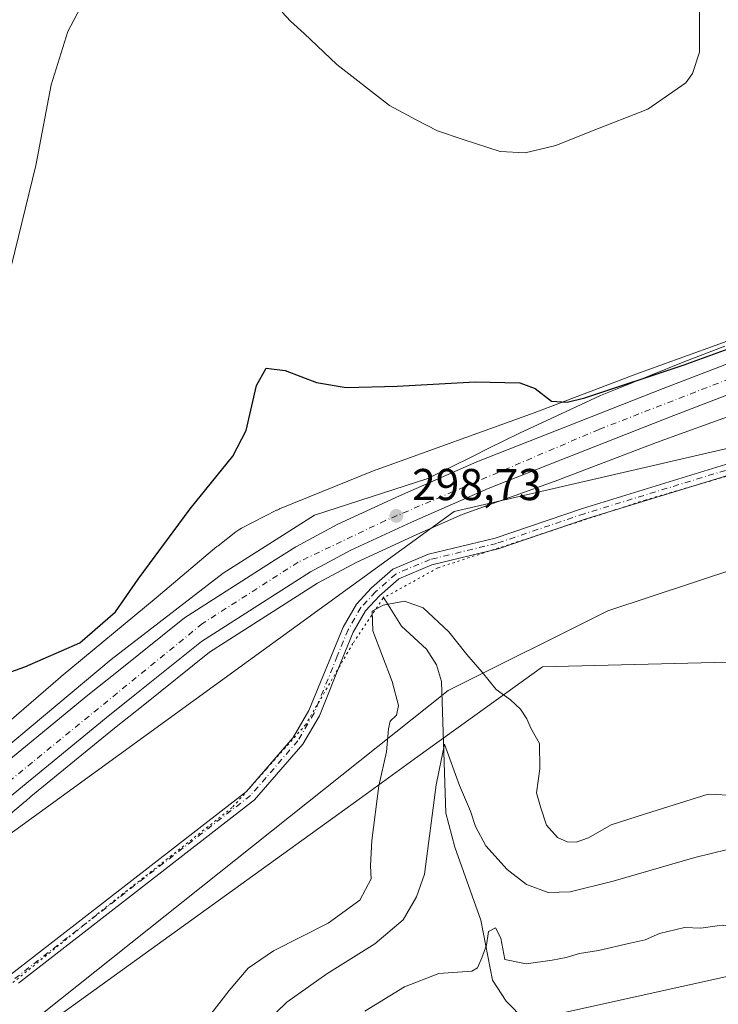
# Model space of a CAD drawing. Units: metres. Extents: x 618856 to 622348, y 4660036 to 4662409.
# Drawn here: x 620385 to 620542, y 4660469 to 4660690 of the extents above; entities that cross this region are included whole.
import ezdxf

# ---------------------------------------------------------------- set-up
doc = ezdxf.new("R2010")
doc.units = ezdxf.units.M
doc.header["$MEASUREMENT"] = 0
doc.linetypes.add('DGN Style 4', pattern=[2.6384748266838614, 1.318413404963828, -0.6592067024819142, 0.001648016756204785, -0.6592067024819142])
doc.linetypes.add('DGN Style 5', pattern=[1.1536117293433497, 0.4944050268614355, -0.6592067024819142])
for name, color, linetype, lineweight in [('Camino Cxs', 7, 'Continuous', 0), ('Camino eje', 30, 'DGN Style 4', 13), ('Carretera de calzada única Cxs', 7, 'Continuous', 13), ('Carretera de calzada única eje', 7, 'DGN Style 4', 0), ('Corriente natural lineal', 142, 'Continuous', 13), ('Cultivos herbáceos CxS', 92, 'Continuous', 0), ('Curva de nivel maestra', 30, 'Continuous', 30), ('Curva de nivel normal', 30, 'Continuous', 0), ('Espacio natural protegido', 121, 'Continuous', 13), ('Espacio natural protegido CxS', 121, 'Continuous', 0), ('Matorral CxS', 135, 'Continuous', 0), ('Núcleo urbano CxS', 7, 'Continuous', 0), ('Pastizal CxS', 92, 'Continuous', 0), ('Punto de cota en terreno', 7, 'Continuous', 0), ('Rótulo de punto de cota en terreno', 7, 'Continuous', 0), ('Vía pecuaria CxS', 92, 'Continuous', 13), ('Vía pecuaria eje', 92, 'DGN Style 5', 0)]:
    doc.layers.add(name, color=color, linetype=linetype, lineweight=lineweight)
doc.styles.add('Style-Arial', font='txt')

# ---------------------------------------------------------------- blocks, each defined once
blk = doc.blocks.new('*U4')
at = {"layer": 'Cultivos herbáceos CxS', "color": 92, "linetype": 'Continuous', "lineweight": 0}
blk.add_polyline3d([(620553.5976999998, 4660621.1055, 300.9064999999973), (620522.5290999999, 4660609.886299999, 300.5736999999936), (620522.3849, 4660609.832699999, 300.5724000000046), (620500.5827000003, 4660601.4827, 299.8727000000072), (620465.3413000006, 4660588.8211, 298.7532000000065), (620465.0462999997, 4660588.7083, 298.7553999999946), (620443.3662999999, 4660579.9385, 299.107600000003), (620443.3049, 4660579.9135, 299.1098000000056), (620442.8280999997, 4660579.6975, 299.1260000000038), (620442.7137000002, 4660579.639900001, 299.129700000005), (620434.8236999996, 4660575.5909, 299.4192000000039), (620434.4763000002, 4660575.401699999, 299.4324999999953), (620434.0318999998, 4660575.125299999, 299.4487999999984), (620433.6063000001, 4660574.8203, 299.4634999999981), (620433.5585000003, 4660574.783299999, 299.4649999999965), (620429.5784999998, 4660571.681299999, 299.5777999999991), (620429.3426999999, 4660571.490300001, 299.5837000000029), (620415.6667, 4660559.971899999, 299.9541999999929), (620394.3509000001, 4660542.303300001, 299.9787999999971), (620394.2392999995, 4660542.209100001, 299.9741999999969), (620376.0440999996, 4660526.558499999, 299.4201999999932)], dxfattribs=at)
blk = doc.blocks.new('5PATER')
at = {"layer": 'Punto de cota en terreno', "linetype": 'Continuous', "lineweight": 0}
h = blk.add_hatch(color=51, dxfattribs=at)
edge = h.paths.add_edge_path()
edge.add_ellipse((0, 0), major_axis=(-0.1095731443231308, -0.1110710700762829), ratio=0.9994222409660322, start_angle=0, end_angle=360)

msp = doc.modelspace()

# ---------------------------------------------------------------- linework, layer by layer
at = {"layer": 'Camino Cxs', "color": 7, "linetype": 'Continuous', "lineweight": 0}
for points in [[(620383.1101000002, 4660475.5601, 296.7103000000061), (620435.9801000003, 4660516.5701, 298.0280000000057), (620446.4600999998, 4660528.690099999, 297.8821000000025), (620449.9801000003, 4660534.6801, 297.7572999999975), (620457.6628999999, 4660553.390100001, 296.5561000000016), (620460.6343, 4660558.5625, 295.7958999999973), (620464.0549, 4660562.2039, 295.6031999999978), (620468.8015000002, 4660566.398499999, 296.4300999999978), (620476.8092999998, 4660569.799100001, 296.9205999999977), (620491.7777000006, 4660573.408500001, 297.8264999999956), (620511.4266999997, 4660580.063899999, 298.7820999999968), (620548.3552999999, 4660591.385700001, 299.5774999999995)], [(620383.1101000002, 4660475.5601, 296.7103000000061), (620435.9801000003, 4660516.5701, 298.0280000000057), (620446.4600999998, 4660528.690099999, 297.8821000000025), (620449.9801000003, 4660534.6801, 297.7572999999975), (620457.6628999999, 4660553.390100001, 296.5561000000016), (620460.6343, 4660558.5625, 295.7958999999973), (620464.0549, 4660562.2039, 295.6031999999978), (620468.8015000002, 4660566.398499999, 296.4300999999978), (620476.8092999998, 4660569.799100001, 296.9205999999977), (620491.7777000006, 4660573.408500001, 297.8264999999956), (620511.4266999997, 4660580.063899999, 298.7820999999968), (620548.3552999999, 4660591.385700001, 299.5774999999995)], [(620549.1375000002, 4660589.010700001, 299.4933000000019), (620512.1942999996, 4660577.6843, 298.7087999999931), (620492.4731000002, 4660571.0045, 297.8260000000009), (620477.5963000003, 4660567.417300001, 296.4156999999978), (620470.1524999999, 4660564.256100001, 295.8574999999983), (620465.7975000005, 4660560.407500001, 295.3168000000005), (620462.6564999997, 4660557.063899999, 295.4320000000007), (620459.9127000002, 4660552.287699999, 296.1879999999946), (620457.5120999999, 4660546.442700001, 297.4326000000001), (620452.3300999999, 4660533.530099999, 297.6772999999957), (620448.5900999998, 4660527.1601, 297.820000000007), (620437.7801000001, 4660514.670100001, 297.9918999999936), (620384.8000999996, 4660473.5701, 296.6570000000065)], [(620549.1375000002, 4660589.010700001, 299.4933000000019), (620512.1942999996, 4660577.6843, 298.7087999999931), (620492.4731000002, 4660571.0045, 297.8260000000009), (620477.5963000003, 4660567.417300001, 296.4156999999978), (620470.1524999999, 4660564.256100001, 295.8574999999983), (620465.7975000005, 4660560.407500001, 295.3168000000005), (620462.6564999997, 4660557.063899999, 295.4320000000007), (620459.9127000002, 4660552.287699999, 296.1879999999946), (620457.5120999999, 4660546.442700001, 297.4326000000001), (620452.3300999999, 4660533.530099999, 297.6772999999957), (620448.5900999998, 4660527.1601, 297.820000000007), (620437.7801000001, 4660514.670100001, 297.9918999999936), (620384.8000999996, 4660473.5701, 296.6570000000065)]]:
    msp.add_polyline3d(points, dxfattribs=at)
at = {"layer": 'Camino eje', "color": 30, "linetype": 'DGN Style 4', "lineweight": 13}
msp.add_polyline3d([(620548.7462999999, 4660590.1983, 299.5345999999991), (620511.8104999998, 4660578.874100001, 298.7442000000011), (620492.1253000004, 4660572.206499999, 297.7872000000062), (620477.2028999999, 4660568.608100001, 296.6487000000052), (620469.4769000001, 4660565.327299999, 296.117499999993), (620464.9260999998, 4660561.3057, 295.4716000000044), (620461.6453, 4660557.813100001, 295.5852000000014), (620458.7878999999, 4660552.8389, 296.3733999999968), (620456.3537, 4660546.9123, 297.4756000000052), (620451.1551000001, 4660534.1051, 297.7143000000069), (620447.5251000002, 4660527.925100001, 297.8467999999993), (620436.8800999997, 4660515.620100001, 298.0111999999936), (620383.9550999999, 4660474.565099999, 296.6815999999963)], dxfattribs=at)
at = {"layer": 'Carretera de calzada única Cxs', "color": 7, "linetype": 'Continuous', "lineweight": 13}
for points in [[(620370.6401000004, 4660513.800100001, 298.8081999999995), (620400.3601000002, 4660538.1801, 299.3084999999992), (620406.8701, 4660543.300100001, 299.3199000000022), (620422.0701000001, 4660555.520099999, 299.2562999999937), (620442.4301000005, 4660568.5101, 299.0393999999943), (620447.0601000005, 4660571.470100001, 299.0298000000039), (620456.4700999996, 4660576.540100001, 298.9878000000026), (620470.3501000004, 4660582.890100001, 298.9483000000037), (620487.6801000005, 4660590.5101, 299.1282999999967), (620529.5201000003, 4660606.970100001, 300.1276999999973), (620588.4001000002, 4660629.5601, 300.3301000000066), (620609.2500999998, 4660637.770099999, 300.4195999999938), (620631.1101000002, 4660646.890100001, 300.5127000000066), (620652.1700999998, 4660654.210100001, 300.7853000000032), (620673.1651, 4660662.341700001, 300.7838999999949), (620674.7821000004, 4660662.812899999, 300.8191999999981), (620676.5702999998, 4660663.349500001, 300.8742000000057), (620682.7824999997, 4660665.7587, 300.8751000000047), (620696.0135000005, 4660670.889900001, 300.7829000000056), (620698.6700999998, 4660671.920100001, 300.7581999999966), (620705.4801000003, 4660674.690099999, 300.7504000000045)], [(620707.9901000002, 4660668.670100001, 300.3767999999982), (620701.0601000005, 4660665.850099999, 300.6542999999947), (620687.8312999997, 4660660.812000001, 300.7087000000029), (620678.3841000004, 4660657.2141, 300.7572999999975), (620654.4001000002, 4660648.0801, 300.591499999995), (620633.4401000004, 4660640.790100001, 300.4597000000067), (620611.7001, 4660631.720100001, 300.2765000000072), (620590.7600999996, 4660623.4801, 300.2756999999983), (620531.8800999997, 4660600.890100001, 299.824099999998), (620490.1901000004, 4660584.4901, 298.9686999999976), (620473.0201000003, 4660576.940099999, 298.686600000001), (620459.3800999997, 4660570.700099999, 298.4850000000006), (620450.3701, 4660565.840100001, 298.5960999999952), (620425.8800999997, 4660550.210100001, 298.9652999999962), (620410.9301000005, 4660538.190099999, 299.1343999999954), (620404.4401000004, 4660533.090100001, 299.0886000000028), (620374.7600999996, 4660508.7401, 298.6692000000039)], [(620370.6401000004, 4660513.800100001, 298.8081999999995), (620400.3601000002, 4660538.1801, 299.3084999999992), (620406.8701, 4660543.300100001, 299.3199000000022), (620422.0701000001, 4660555.520099999, 299.2562999999937), (620442.4301000005, 4660568.5101, 299.0393999999943), (620447.0601000005, 4660571.470100001, 299.0298000000039), (620456.4700999996, 4660576.540100001, 298.9878000000026), (620470.3501000004, 4660582.890100001, 298.9483000000037), (620487.6801000005, 4660590.5101, 299.1282999999967), (620529.5201000003, 4660606.970100001, 300.1276999999973), (620588.4001000002, 4660629.5601, 300.3301000000066), (620609.2500999998, 4660637.770099999, 300.4195999999938), (620631.1101000002, 4660646.890100001, 300.5127000000066), (620652.1700999998, 4660654.210100001, 300.7853000000032), (620673.1651, 4660662.341700001, 300.7838999999949), (620674.7821000004, 4660662.812899999, 300.8191999999981), (620676.5702999998, 4660663.349500001, 300.8742000000057), (620682.7824999997, 4660665.7587, 300.875199999995)], [(620678.3841000004, 4660657.2141, 300.7572999999975), (620654.4001000002, 4660648.0801, 300.591499999995), (620633.4401000004, 4660640.790100001, 300.4597000000067), (620611.7001, 4660631.720100001, 300.2765000000072), (620590.7600999996, 4660623.4801, 300.2756999999983), (620531.8800999997, 4660600.890100001, 299.824099999998), (620490.1901000004, 4660584.4901, 298.9686999999976), (620473.0201000003, 4660576.940099999, 298.686600000001), (620459.3800999997, 4660570.700099999, 298.4850000000006), (620450.3701, 4660565.840100001, 298.5960999999952), (620425.8800999997, 4660550.210100001, 298.9652999999962), (620410.9301000005, 4660538.190099999, 299.1343999999954), (620404.4401000004, 4660533.090100001, 299.0886000000028), (620374.7600999996, 4660508.7401, 298.6692000000039), (620355.3300999999, 4660493.0101, 298.3948999999994), (620307.1700999998, 4660451.9001, 297.3282999999938), (620280.2301000003, 4660429.5701, 296.4208999999973), (620265.7500999998, 4660417.470100001, 295.8417999999947), (620254.4801000003, 4660407.600099999, 295.2032000000036), (620233.2600999996, 4660388.200099999, 293.883600000001), (620214.4301000005, 4660368.9901, 292.4226999999955), (620199.3901000004, 4660352.270099999, 291.3908999999985), (620168.6700999998, 4660316.420100001, 290.1111999999994), (620168.0121999999, 4660315.7257, 290.153999999995)]]:
    msp.add_polyline3d(points, dxfattribs=at)
at = {"layer": 'Carretera de calzada única eje', "color": 7, "linetype": 'DGN Style 4', "lineweight": 0}
msp.add_polyline3d([(620682.0670999996, 4660662.2411, 300.755799999999), (620610.8201000001, 4660634.9101, 300.4228000000003), (620515.1201, 4660597.780099999, 299.6061999999947), (620467.1501000002, 4660577.3301, 298.8516999999993), (620447.5500999996, 4660567.9901, 298.8788000000059), (620426.0800999999, 4660554.210100001, 299.1058000000049), (620340.0201000003, 4660484.050100001, 298.2733000000007), (620262.3701, 4660419.690099999, 295.9470000000001), (620236.2301000003, 4660395.4001, 294.3583999999973), (620213.5900999998, 4660372.5101, 292.6977999999945), (620163.9419, 4660316.6525, 290.2140999999974), (620158.1001000004, 4660310.0801, 290.0528999999952), (620135.7001, 4660286.2601, 290.5380000000005), (620124.3879000006, 4660278.6095, 290.8114999999962)], dxfattribs=at)
at = {"layer": 'Corriente natural lineal', "color": 142, "linetype": 'Continuous', "lineweight": 13}
msp.add_polyline3d([(620466.6901000004, 4660560.1801, 295.5212999999931), (620470.7500999998, 4660553.600099999, 294.0739999999932), (620476.3901000004, 4660548.4901, 293.2367999999988), (620478.6001000004, 4660544.9901, 293.022100000002), (620479.7600999996, 4660541.210100001, 292.7255000000005), (620480.7401000002, 4660511.690099999, 289.9973000000027), (620482.7301000003, 4660504.040100001, 288.5532999999996), (620488.6101000002, 4660487.640100001, 286.3332999999984), (620491.1901000004, 4660474.210100001, 284.1313999999985), (620494.2401000002, 4660469.5001, 283.0598000000027), (620502.7100999998, 4660460.9001, 280.9165999999968), (620509.8101000005, 4660452.100099999, 280.1092999999965)], dxfattribs=at)
at = {"layer": 'Cultivos herbáceos CxS', "color": 92, "linetype": 'Continuous', "lineweight": 0}
for points in [[(620553.5976999998, 4660621.1055, 300.9064999999973), (620522.5290999999, 4660609.886299999, 300.5736999999936), (620522.3849, 4660609.832699999, 300.5724000000046), (620500.5827000003, 4660601.4827, 299.8727000000072), (620465.3413000006, 4660588.8211, 298.7532000000065), (620465.0462999997, 4660588.7083, 298.7553999999946), (620443.3662999999, 4660579.9385, 299.107600000003), (620443.3049, 4660579.9135, 299.1098000000056), (620442.8280999997, 4660579.6975, 299.1260000000038), (620442.7137000002, 4660579.639900001, 299.129700000005), (620434.8236999996, 4660575.5909, 299.4192000000039), (620434.4763000002, 4660575.401699999, 299.4324999999953), (620434.0318999998, 4660575.125299999, 299.4487999999984), (620433.6063000001, 4660574.8203, 299.4634999999981), (620433.5585000003, 4660574.783299999, 299.4649999999965), (620429.5784999998, 4660571.681299999, 299.5777999999991), (620429.3426999999, 4660571.490300001, 299.5837000000029), (620415.6667, 4660559.971899999, 299.9541999999929), (620394.3509000001, 4660542.303300001, 299.9787999999971), (620394.2392999995, 4660542.209100001, 299.9741999999969), (620376.0440999996, 4660526.558499999, 299.4201999999932)], [(620366.2363, 4660447.765500001, 295.8662999999942), (620481.2648999998, 4660539.229499999, 292.4744000000064), (620517.1244999999, 4660557.064099999, 298.1511000000028), (620604.8525, 4660586.058499999, 298.5803000000014), (620609.2478999998, 4660587.3215, 298.1472000000067), (620609.7215, 4660587.4575, 298.0663999999961), (620611.3595000004, 4660584.6403, 297.9744999999967), (620617.9577000003, 4660573.2917, 297.9756999999955), (620620.3552999999, 4660563.0153, 298.0458000000072), (620630.2890999997, 4660557.192299999, 294.7234999999928), (620643.3057000004, 4660555.479499999, 292.8236000000034), (620663.5164999999, 4660561.987700001, 295.3997999999993), (620677.5608999999, 4660570.8937, 295.4284999999945), (620692.2906999999, 4660578.772500001, 295.1298999999999), (620705.3075000001, 4660584.595899999, 295.9741999999969)], [(620705.3075000001, 4660584.595899999, 295.9741999999969), (620692.2906999999, 4660578.772500001, 295.1298999999999), (620677.5608999999, 4660570.8937, 295.4284999999945), (620663.5164999999, 4660561.987700001, 295.3997999999993), (620643.3057000004, 4660555.479499999, 292.8236000000034), (620630.2890999997, 4660557.192299999, 294.7234999999928), (620620.3552999999, 4660563.0153, 298.0458000000072), (620617.9577000003, 4660573.2917, 297.9756999999955), (620611.3595000004, 4660584.6403, 297.9744999999967), (620609.7215, 4660587.4575, 298.0663999999961), (620609.2478999998, 4660587.3215, 298.1472000000067), (620604.8525, 4660586.058499999, 298.5803000000014), (620517.1244999999, 4660557.064099999, 298.1511000000028), (620481.2648999998, 4660539.229499999, 292.4744000000064), (620366.2363, 4660447.765500001, 295.8662999999942)], [(620828.3103, 4660531.7007, 286.3845000000001), (620794.2462999999, 4660514.160900001, 287.7801000000036), (620769.2424999997, 4660493.361500001, 285.3372999999993), (620755.6278999997, 4660474.685900001, 284.6692999999942), (620754.0308999997, 4660458.783299999, 283.3894), (620760.9172999999, 4660430.9801, 282.1315000000032), (620762.8548999997, 4660425.306500001, 282.0742999999929), (620756.5992999999, 4660418.671700001, 282.0972000000039), (620747.1549000005, 4660414.9615, 282.1735999999946), (620726.9168999996, 4660412.937899999, 281.7967000000062), (620712.0758999997, 4660412.600500001, 281.5273000000016), (620696.2231000002, 4660418.671499999, 282.077099999995), (620681.7193, 4660427.103900001, 281.9548000000068), (620681.7494999999, 4660426.0821, 281.9318999999959), (620679.6599000003, 4660428.776900001, 281.942200000005), (620644.2494999999, 4660453.4889, 282.6489000000001), (620617.1179000001, 4660468.8365, 283.2740999999951), (620585.9870999996, 4660480.745300001, 284.4627999999939), (620562.8180999998, 4660478.604699999, 283.0625), (620544.1942999996, 4660475.112700001, 281.4784999999974), (620502.2909000004, 4660465.800899999, 282.4377999999998), (620463.8794999998, 4660450.669299999, 281.6782999999996), (620418.4841, 4660433.209899999, 282.1671999999962), (620383.5642999997, 4660406.4387, 280.1794999999984)], [(620712.0758999997, 4660412.600500001, 281.5273000000016), (620696.2231000002, 4660418.671499999, 282.077099999995), (620681.7193, 4660427.103900001, 281.9548000000068), (620681.7494999999, 4660426.0821, 281.9318999999959), (620679.6599000003, 4660428.776900001, 281.942200000005), (620644.2494999999, 4660453.4889, 282.6489000000001), (620617.1179000001, 4660468.8365, 283.2740999999951), (620585.9870999996, 4660480.745300001, 284.4627999999939), (620562.8180999998, 4660478.604699999, 283.0625), (620544.1942999996, 4660475.112700001, 281.4784999999974), (620502.2909000004, 4660465.800899999, 282.4377999999998), (620463.8794999998, 4660450.669299999, 281.6782999999996), (620418.4841, 4660433.209899999, 282.1671999999962), (620383.5642999997, 4660406.4387, 280.1794999999984)]]:
    msp.add_polyline3d(points, dxfattribs=at)
at = {"layer": 'Curva de nivel maestra', "color": 30, "linetype": 'Continuous', "lineweight": 30, "elevation": 300, "flags": 128}
msp.add_lwpolyline([(620380.0599999996, 4660542.370100001), (620386.2400000002, 4660544.4801), (620398.54, 4660549.870100001), (620406.5800000001, 4660556.870100001), (620411.6699999999, 4660564.1501), (620423.3300000001, 4660579.9801), (620432.9400000004, 4660591.8101), (620435.9000000004, 4660597.530099999), (620438.2300000006, 4660607.620100001), (620440.3700000001, 4660611.540100001), (620444.6600000003, 4660610.9901), (620451.7000000002, 4660608.280099999), (620458.3499999996, 4660607.210100001), (620469.7699999996, 4660607.470100001), (620487.2999999998, 4660608.4901), (620497.3399999999, 4660608.200099999), (620500.7599999999, 4660606.970100001), (620504.4600000001, 4660604.1501), (620507.9299999997, 4660603.860099999), (620511.9000000004, 4660604.880100001), (620534.2400000002, 4660612.2501), (620552.3600000005, 4660618.850099999)], dxfattribs=at)
at = {"layer": 'Curva de nivel normal', "color": 30, "linetype": 'Continuous', "lineweight": 0, "flags": 128}
for points, elevation in [([(620399.4199999999, 4660693.720100001), (620395.8700000001, 4660687.030099999), (620392.1600000003, 4660675.130100001), (620388.7000000002, 4660657.030099999), (620381.6299999999, 4660628.200099999)], 305), ([(620537.6600000003, 4660691.420100001), (620537.6600000003, 4660682.4001), (620536.1200000001, 4660677.670100001), (620534.5800000001, 4660675.5801), (620526.0700000003, 4660669.670100001), (620513.4500000002, 4660664.700099999), (620505.4100000003, 4660661.460100001), (620498.5599999996, 4660659.8101), (620492.9100000003, 4660660.1601), (620484.6200000001, 4660662.860099999), (620478.8399999999, 4660664.7501), (620474.0999999996, 4660667.210100001), (620468.0999999996, 4660670.470100001), (620456.2400000002, 4660679.640100001), (620448.8899999997, 4660686.640100001), (620445.8600000005, 4660689.4001), (620443.9900000002, 4660691.4101)], 305), ([(620552.0599999996, 4660515.3201), (620539.6200000001, 4660515.920100001), (620525.5700000003, 4660511.5601), (620517.8200000003, 4660509.040100001), (620512.7599999999, 4660506.130100001), (620510, 4660505.1601), (620507.9500000002, 4660505.2401), (620505.79, 4660506.2501), (620503.3200000003, 4660508.9801), (620501.9800000006, 4660513.130100001), (620501.0999999996, 4660516.2301), (620501.8600000005, 4660521.590100001), (620501.7400000002, 4660527.3101), (620499.8399999999, 4660530.7601), (620498.9100000003, 4660532.8301), (620497.4500000002, 4660535.040100001), (620495.2599999999, 4660537.0801), (620492.0599999996, 4660539.4001), (620488.9100000003, 4660543.350099999), (620485.4299999997, 4660547.280099999), (620481.3700000001, 4660552.390100001), (620475.6600000003, 4660557.720100001), (620471.4600000001, 4660559.270099999), (620466.6200000001, 4660558.380100001), (620464.1500000004, 4660556.9901), (620464.3700000001, 4660552.5801), (620468.7100000001, 4660541.2501), (620470.1200000001, 4660535.840100001), (620469.6699999999, 4660533.6601), (620468.2599999999, 4660532.350099999), (620467.8200000003, 4660530.630100001), (620467.4100000003, 4660525.420100001), (620465.6600000003, 4660517.840100001), (620464.1299999999, 4660505.5101), (620463.7999999998, 4660499.870100001), (620463.9500000002, 4660496.950099999), (620461.4000000004, 4660492.170100001), (620454.3399999999, 4660487.0001), (620442.0700000003, 4660480.7601), (620436.3200000003, 4660476.9301), (620432.0599999996, 4660471.870100001), (620427.9800000006, 4660466.540100001)], 295), ([(620551.2800000003, 4660505.300100001), (620536.6200000001, 4660501.7501), (620518.2800000003, 4660496.4101), (620508.5999999996, 4660494.030099999), (620503.6699999999, 4660493.870100001), (620498.8099999996, 4660495.6801), (620494.5199999996, 4660499.0101), (620489.7199999997, 4660504.3101), (620487.4000000004, 4660508.6501), (620486.2300000006, 4660512.1501), (620483.7999999998, 4660517.870100001), (620480.4400000004, 4660527.130100001), (620478.5499999998, 4660518.020099999), (620475.9500000002, 4660498.0001), (620474.1500000004, 4660492.890100001), (620471.1299999999, 4660487.7501), (620464.7999999998, 4660482.3301), (620454.04, 4660475.590100001), (620445.0199999996, 4660469.280099999), (620440.2999999998, 4660464.720100001)], 290), ([(620547.5800000001, 4660486.720100001), (620541.6299999999, 4660486.4301), (620537.9500000002, 4660485.840100001), (620534.2699999996, 4660486.030099999), (620528.6799999997, 4660484.670100001), (620525.4699999997, 4660483.2401), (620522.1200000001, 4660482.530099999), (620514.9900000002, 4660480.860099999), (620510.7599999999, 4660480.170100001), (620507.7100000001, 4660479.2601), (620504.5599999996, 4660478.690099999), (620498.7400000002, 4660477.890100001), (620493.9500000002, 4660478.840100001), (620493.0599999996, 4660483.6501), (620491.8499999996, 4660485.970100001), (620490.3099999996, 4660485.1601), (620489.8600000005, 4660482.030099999), (620488.8300000001, 4660479.210100001), (620487.7999999998, 4660477.0101), (620486.5499999998, 4660476.2401), (620479.1699999999, 4660475.700099999), (620471.4199999999, 4660472.720100001), (620462.5599999996, 4660467.2601)], 285)]:
    msp.add_lwpolyline(points, dxfattribs=dict(at, elevation=elevation))
at = {"layer": 'Espacio natural protegido', "color": 121, "linetype": 'Continuous', "lineweight": 13, "flags": 128}
msp.add_lwpolyline([(620543.3300000015, 4660616.471), (620534.0060000012, 4660612.856000002), (620526.579, 4660609.880000002), (620519.152000001, 4660606.904999998), (620515.4390000021, 4660605.416999999), (620504.5240000016, 4660600.333000001), (620497.2300000008, 4660596.929999999), (620490.5499999999, 4660593.610999999), (620486.7099999998, 4660591.703000002), (620476.7189999998, 4660586.740000002), (620451.2680000013, 4660578.530999998), (620430.7640000007, 4660565.544), (620405.6010000006, 4660546.169999998), (620354.4130000003, 4660503.348999998)], dxfattribs=at)
at = {"layer": 'Espacio natural protegido CxS', "color": 121, "linetype": 'Continuous', "lineweight": 0, "flags": 128}
msp.add_lwpolyline([(620543.3300000009, 4660616.471000001), (620534.0060000008, 4660612.856000001), (620526.5789999994, 4660609.880000001), (620519.1520000005, 4660606.904999999), (620515.4389999993, 4660605.416999999), (620504.524000001, 4660600.333000001), (620497.2300000002, 4660596.930000001), (620490.5499999993, 4660593.611), (620486.7099999993, 4660591.703000001), (620476.7189999992, 4660586.74), (620451.2680000007, 4660578.530999999), (620430.7640000001, 4660565.543999999), (620405.601, 4660546.17), (620354.4129999997, 4660503.348999999)], dxfattribs=at)
at = {"layer": 'Matorral CxS', "color": 135, "linetype": 'Continuous', "lineweight": 0}
for points in [[(620828.3103, 4660531.7007, 286.3845000000001), (620794.2462999999, 4660514.160900001, 287.7801000000036), (620769.2424999997, 4660493.361500001, 285.3372999999993), (620755.6278999997, 4660474.685900001, 284.6692999999942), (620754.0308999997, 4660458.783299999, 283.3894), (620760.9172999999, 4660430.9801, 282.1315000000032), (620762.8548999997, 4660425.306500001, 282.0742999999929), (620756.5992999999, 4660418.671700001, 282.0972000000039), (620747.1549000005, 4660414.9615, 282.1735999999946), (620726.9168999996, 4660412.937899999, 281.7967000000062), (620712.0758999997, 4660412.600500001, 281.5273000000016), (620696.2231000002, 4660418.671499999, 282.077099999995), (620681.7193, 4660427.103900001, 281.9548000000068), (620681.7494999999, 4660426.0821, 281.9318999999959), (620679.6599000003, 4660428.776900001, 281.942200000005), (620644.2494999999, 4660453.4889, 282.6489000000001), (620617.1179000001, 4660468.8365, 283.2740999999951), (620585.9870999996, 4660480.745300001, 284.4627999999939), (620562.8180999998, 4660478.604699999, 283.0625), (620544.1942999996, 4660475.112700001, 281.4784999999974), (620502.2909000004, 4660465.800899999, 282.4377999999998), (620463.8794999998, 4660450.669299999, 281.6782999999996), (620418.4841, 4660433.209899999, 282.1671999999962), (620383.5642999997, 4660406.4387, 280.1794999999984)], [(620383.5642999997, 4660406.4387, 280.1794999999984), (620418.4841, 4660433.209899999, 282.1671999999962), (620463.8794999998, 4660450.669299999, 281.6782999999996), (620502.2909000004, 4660465.800899999, 282.4377999999998), (620544.1942999996, 4660475.112700001, 281.4784999999974), (620562.8180999998, 4660478.604699999, 283.0625), (620585.9870999996, 4660480.745300001, 284.4627999999939), (620617.1179000001, 4660468.8365, 283.2740999999951), (620644.2494999999, 4660453.4889, 282.6489000000001), (620679.6599000003, 4660428.776900001, 281.942200000005), (620681.7494999999, 4660426.0821, 281.9318999999959), (620681.7193, 4660427.103900001, 281.9548000000068), (620696.2231000002, 4660418.671499999, 282.077099999995), (620712.0758999997, 4660412.600500001, 281.5273000000016)]]:
    msp.add_polyline3d(points, dxfattribs=at)
at = {"layer": 'Núcleo urbano CxS', "color": 7, "linetype": 'Continuous', "lineweight": 0}
for points in [[(620716.7966999998, 4660664.435900001, 299.7912000000069), (620658.8221000005, 4660642.588300001, 300.5587999999989), (620625.2675000001, 4660629.8895, 299.6266000000033), (620625.1299000002, 4660629.8389, 299.6193999999959), (620595.7319, 4660619.3247, 299.9281000000047), (620559.0345000001, 4660606.0581, 300.0518000000012), (620528.0355000002, 4660594.8639, 299.6045000000013), (620506.2273000004, 4660586.511499999, 299.1312000000034), (620506.0711000003, 4660586.453700001, 299.1303000000044), (620484.4095000001, 4660578.6711, 298.7021999999997), (620474.2478999998, 4660574.2029, 298.3264999999956), (620460.7176999999, 4660568.012900001, 298.3464999999997), (620451.8913000004, 4660563.2521, 298.4256000000024), (620427.6321, 4660547.769500001, 298.9239999999991), (620412.7969000004, 4660535.841700001, 299.0774999999995), (620406.3185000002, 4660530.750700001, 299.0494000000036), (620387.5877, 4660515.3837, 298.7932000000001), (620386.4429000001, 4660514.3989, 298.751099999994), (620386.3728999998, 4660514.339500001, 298.749100000001), (620359.8026999999, 4660492.0109, 298.3139999999985)], [(620716.7966999998, 4660664.435900001, 299.7912000000069), (620658.8221000005, 4660642.588300001, 300.5587999999989), (620625.2675000001, 4660629.8895, 299.6266000000033), (620625.1299000002, 4660629.8389, 299.6193999999959), (620595.7319, 4660619.3247, 299.9281000000047), (620559.0345000001, 4660606.0581, 300.0518000000012), (620528.0355000002, 4660594.8639, 299.6045000000013), (620506.2273000004, 4660586.511499999, 299.1312000000034), (620506.0711000003, 4660586.453700001, 299.1303000000044), (620484.4095000001, 4660578.6711, 298.7021999999997), (620474.2478999998, 4660574.2029, 298.3264999999956), (620460.7176999999, 4660568.012900001, 298.3464999999997), (620451.8913000004, 4660563.2521, 298.4256000000024), (620427.6321, 4660547.769500001, 298.9239999999991), (620412.7969000004, 4660535.841700001, 299.0774999999995), (620406.3185000002, 4660530.750700001, 299.0494000000036), (620387.5877, 4660515.3837, 298.7932000000001), (620386.4429000001, 4660514.3989, 298.751099999994), (620386.3728999998, 4660514.339500001, 298.749100000001), (620359.8026999999, 4660492.0109, 298.3139999999985)], [(620376.0440999996, 4660526.558499999, 299.4201999999932), (620394.2392999995, 4660542.209100001, 299.9741999999969), (620394.3509000001, 4660542.303300001, 299.9787999999971), (620415.6667, 4660559.971899999, 299.9541999999929), (620429.3426999999, 4660571.490300001, 299.5837000000029), (620429.5784999998, 4660571.681299999, 299.5777999999991), (620433.5585000003, 4660574.783299999, 299.4649999999965), (620433.6063000001, 4660574.8203, 299.4634999999981), (620434.0318999998, 4660575.125299999, 299.4487999999984), (620434.4763000002, 4660575.401699999, 299.4324999999953), (620434.8236999996, 4660575.5909, 299.4192000000039), (620442.7137000002, 4660579.639900001, 299.129700000005), (620442.8280999997, 4660579.6975, 299.1260000000038), (620443.3049, 4660579.9135, 299.1098000000056), (620443.3662999999, 4660579.9385, 299.107600000003), (620465.0462999997, 4660588.7083, 298.7553999999946), (620465.3413000006, 4660588.8211, 298.7532000000065), (620500.5827000003, 4660601.4827, 299.8727000000072), (620522.3849, 4660609.832699999, 300.5724000000046), (620522.5290999999, 4660609.886299999, 300.5736999999936), (620553.5976999998, 4660621.1055, 300.9064999999973)], [(620553.5976999998, 4660621.1055, 300.9064999999973), (620522.5290999999, 4660609.886299999, 300.5736999999936), (620522.3849, 4660609.832699999, 300.5724000000046), (620500.5827000003, 4660601.4827, 299.8727000000072), (620465.3413000006, 4660588.8211, 298.7532000000065), (620465.0462999997, 4660588.7083, 298.7553999999946), (620443.3662999999, 4660579.9385, 299.107600000003), (620443.3049, 4660579.9135, 299.1098000000056), (620442.8280999997, 4660579.6975, 299.1260000000038), (620442.7137000002, 4660579.639900001, 299.129700000005), (620434.8236999996, 4660575.5909, 299.4192000000039), (620434.4763000002, 4660575.401699999, 299.4324999999953), (620434.0318999998, 4660575.125299999, 299.4487999999984), (620433.6063000001, 4660574.8203, 299.4634999999981), (620433.5585000003, 4660574.783299999, 299.4649999999965), (620429.5784999998, 4660571.681299999, 299.5777999999991), (620429.3426999999, 4660571.490300001, 299.5837000000029), (620415.6667, 4660559.971899999, 299.9541999999929), (620394.3509000001, 4660542.303300001, 299.9787999999971), (620394.2392999995, 4660542.209100001, 299.9741999999969), (620376.0440999996, 4660526.558499999, 299.4201999999932)]]:
    msp.add_polyline3d(points, dxfattribs=at)
at = {"layer": 'Pastizal CxS', "color": 92, "linetype": 'Continuous', "lineweight": 0}
for points in [[(620359.8026999999, 4660492.0109, 298.3139999999985), (620386.3728999998, 4660514.339500001, 298.749100000001), (620386.4429000001, 4660514.3989, 298.751099999994), (620387.5877, 4660515.3837, 298.7932000000001), (620406.3185000002, 4660530.750700001, 299.0494000000036), (620412.7969000004, 4660535.841700001, 299.0774999999995), (620427.6321, 4660547.769500001, 298.9239999999991), (620451.8913000004, 4660563.2521, 298.4256000000024), (620460.7176999999, 4660568.012900001, 298.3464999999997), (620474.2478999998, 4660574.2029, 298.3264999999956), (620484.4095000001, 4660578.6711, 298.7021999999997), (620506.0711000003, 4660586.453700001, 299.1303000000044), (620506.2273000004, 4660586.511499999, 299.1312000000034), (620528.0355000002, 4660594.8639, 299.6045000000013), (620559.0345000001, 4660606.0581, 300.0518000000012), (620595.7319, 4660619.3247, 299.9281000000047), (620625.1299000002, 4660629.8389, 299.6193999999959), (620625.2675000001, 4660629.8895, 299.6266000000033), (620658.8221000005, 4660642.588300001, 300.5587999999989), (620716.7966999998, 4660664.435900001, 299.7912000000069)], [(620716.7966999998, 4660664.435900001, 299.7912000000069), (620658.8221000005, 4660642.588300001, 300.5587999999989), (620625.2675000001, 4660629.8895, 299.6266000000033), (620625.1299000002, 4660629.8389, 299.6193999999959), (620595.7319, 4660619.3247, 299.9281000000047), (620559.0345000001, 4660606.0581, 300.0518000000012), (620528.0355000002, 4660594.8639, 299.6045000000013), (620506.2273000004, 4660586.511499999, 299.1312000000034), (620506.0711000003, 4660586.453700001, 299.1303000000044), (620484.4095000001, 4660578.6711, 298.7021999999997), (620474.2478999998, 4660574.2029, 298.3264999999956), (620460.7176999999, 4660568.012900001, 298.3464999999997), (620451.8913000004, 4660563.2521, 298.4256000000024), (620427.6321, 4660547.769500001, 298.9239999999991), (620412.7969000004, 4660535.841700001, 299.0774999999995), (620406.3185000002, 4660530.750700001, 299.0494000000036), (620387.5877, 4660515.3837, 298.7932000000001), (620386.4429000001, 4660514.3989, 298.751099999994), (620386.3728999998, 4660514.339500001, 298.749100000001), (620359.8026999999, 4660492.0109, 298.3139999999985)], [(620705.3075000001, 4660584.595899999, 295.9741999999969), (620692.2906999999, 4660578.772500001, 295.1298999999999), (620677.5608999999, 4660570.8937, 295.4284999999945), (620663.5164999999, 4660561.987700001, 295.3997999999993), (620643.3057000004, 4660555.479499999, 292.8236000000034), (620630.2890999997, 4660557.192299999, 294.7234999999928), (620620.3552999999, 4660563.0153, 298.0458000000072), (620617.9577000003, 4660573.2917, 297.9756999999955), (620611.3595000004, 4660584.6403, 297.9744999999967), (620609.7215, 4660587.4575, 298.0663999999961), (620609.2478999998, 4660587.3215, 298.1472000000067), (620604.8525, 4660586.058499999, 298.5803000000014), (620517.1244999999, 4660557.064099999, 298.1511000000028), (620481.2648999998, 4660539.229499999, 292.4744000000064), (620366.2363, 4660447.765500001, 295.8662999999942)], [(620705.3075000001, 4660584.595899999, 295.9741999999969), (620692.2906999999, 4660578.772500001, 295.1298999999999), (620677.5608999999, 4660570.8937, 295.4284999999945), (620663.5164999999, 4660561.987700001, 295.3997999999993), (620643.3057000004, 4660555.479499999, 292.8236000000034), (620630.2890999997, 4660557.192299999, 294.7234999999928), (620620.3552999999, 4660563.0153, 298.0458000000072), (620617.9577000003, 4660573.2917, 297.9756999999955), (620611.3595000004, 4660584.6403, 297.9744999999967), (620609.7215, 4660587.4575, 298.0663999999961), (620609.2478999998, 4660587.3215, 298.1472000000067), (620604.8525, 4660586.058499999, 298.5803000000014), (620517.1244999999, 4660557.064099999, 298.1511000000028), (620481.2648999998, 4660539.229499999, 292.4744000000064), (620366.2363, 4660447.765500001, 295.8662999999942)]]:
    msp.add_polyline3d(points, dxfattribs=at)
at = {"layer": 'Vía pecuaria CxS', "color": 92, "linetype": 'Continuous', "lineweight": 13}
for points in [[(620101.9817000004, 4660058.0536, 288.9337999999989), (620166.0099999999, 4660166.680000001, 291.1968999999954), (620173.8267999999, 4660199.738500001, 292.5411000000022), (620153.5560999997, 4660235.2774, 291.6828999999998), (620141.2000000002, 4660256.939999999, 290.042300000001), (620180.3088999996, 4660308.993000001, 282.6677000000054), (620209.1501000002, 4660347.380000001, 290.1342000000004), (620331.0948999999, 4660469.3946, 297.6217000000034), (620331.4287, 4660469.6887, 297.6342000000004), (620482.6299999999, 4660579.369999999, 298.7358999999997), (620576.2577000001, 4660601.008300001, 299.854800000001), (620656.5301000001, 4660619.560000001, 299.7981), (620814.9552999996, 4660635.2633, 290.4360000000015), (620854.5700000003, 4660639.189999999, 300.1582999999956), (620855.6310000002, 4660639.091, 300.2685000000056), (621047.2594999997, 4660621.213099999, 296.146900000007), (621086.8660000004, 4660617.517999999, 298.2646999999997), (621200.25, 4660562.15, 297.8959999999934)], [(620331.4287, 4660469.6887, 297.6342000000004), (620482.6299999999, 4660579.369999999, 298.7358999999997), (620576.2577000001, 4660601.008300001, 299.854800000001), (620656.5301000001, 4660619.560000001, 299.7981), (620814.9552999996, 4660635.2633, 290.4360000000015), (620854.5700000003, 4660639.189999999, 300.1582999999956), (620855.6310000002, 4660639.091, 300.2685000000056), (621047.2594999997, 4660621.213099999, 296.146900000007), (621086.8660000004, 4660617.517999999, 298.2646999999997), (621200.25, 4660562.15, 297.8959999999934)], [(621195.9600999998, 4660487.24, 292.4487999999984), (621056.9781, 4660557.222100001, 288.1438999999955), (620881.7599999999, 4660553.390000001, 289.9352999999974), (620828.5444999998, 4660552.226199999, 287.7023000000045), (620824.8203999996, 4660552.1447, 289.0066999999981), (620674.6299999999, 4660548.859999999, 291.3684999999969), (620640.8761999998, 4660548.0056, 291.9572999999946), (620606.608, 4660547.1381, 298.0326999999961), (620505.2308999998, 4660544.571900001, 297.7341000000015), (620502.3899999997, 4660544.5, 297.7020000000048), (620474.4398999996, 4660524.3608, 293.0304999999935), (620461.2375999996, 4660514.847999999, 296.9005999999936), (620360.8300000001, 4660442.5, 295.8270000000048), (620283.0762, 4660364.720899999, 294.0645999999979), (620237.7800000003, 4660319.41, 292.3280999999988), (620228.4407000003, 4660295.512399999, 286.9655999999959), (620194.1901000004, 4660243.16, 279.3377999999939), (620194.0007999997, 4660233.390000001, 279.255799999999), (620210.3487999998, 4660208.977, 279.0280000000057), (620213.8365000002, 4660188.0516, 279.1588000000047), (620200.3799999999, 4660150.980000001, 279.149900000004), (620148.5818999996, 4660058.849099999, 280.389599999995)], [(621195.9600999998, 4660487.24, 292.4487999999984), (621056.9781, 4660557.222100001, 288.1438999999955), (620881.7599999999, 4660553.390000001, 289.9352999999974), (620828.5444999998, 4660552.226199999, 287.7023000000045), (620824.8203999996, 4660552.1447, 289.0066999999981), (620674.6299999999, 4660548.859999999, 291.3684999999969), (620640.8761999998, 4660548.0056, 291.9572999999946), (620606.608, 4660547.1381, 298.0326999999961), (620505.2308999998, 4660544.571900001, 297.7341000000015), (620502.3899999997, 4660544.5, 297.7020000000048), (620474.4398999996, 4660524.3608, 293.0304999999935), (620461.2375999996, 4660514.847999999, 296.9005999999936), (620360.8300000001, 4660442.5, 295.8270000000048)]]:
    msp.add_polyline3d(points, dxfattribs=at)
at = {"layer": 'Vía pecuaria eje', "color": 92, "linetype": 'DGN Style 5', "lineweight": 0}
msp.add_polyline3d([(620708.7883000001, 4660623.004699999, 298.179099999994), (620697.7816000005, 4660619.194599999, 298.5406999999978), (620688.8405999999, 4660613.730699999, 298.7050000000018), (620682.5416000001, 4660609.881300001, 298.809699999998), (620666.4549000004, 4660607.764599999, 299.1457999999984), (620654.8720000006, 4660609.892100001, 298.8410000000004), (620645.7115000002, 4660611.5746, 299.0255000000034), (620629.2015000005, 4660611.1513, 298.1478999999963), (620608.8814000003, 4660606.4946, 297.5132000000012), (620599.1464000001, 4660603.594799999, 298.0973999999987), (620569.0880000005, 4660594.6413, 299.6484000000055), (620525.4846000001, 4660581.941199999, 299.0978000000032), (620478.9178999999, 4660566.701199999, 296.5243000000046), (620466.6412000004, 4660559.9279, 295.1897999999928), (620459.8678000001, 4660549.7678, 296.5433000000049), (620449.2845000001, 4660531.5645, 297.7755999999936), (620440.4693, 4660521.619100001, 298.0034000000014), (620437.0596000003, 4660517.76, 298.0356000000029), (620432.7744000005, 4660512.937799999, 298.0035999999964), (620402.7176999999, 4660489.231100001, 297.0292000000045), (620373.5076000001, 4660465.524300001, 296.3895000000048)], dxfattribs=at)

# ---------------------------------------------------------------- block references
at = {"layer": 'Cultivos herbáceos CxS', "color": 92, "linetype": 'Continuous', "lineweight": 0}
msp.add_blockref('*U4', (0, 0), dxfattribs=at)
at = {"layer": 'Punto de cota en terreno', "color": 7, "linetype": 'Continuous', "lineweight": 0, "xscale": 10, "yscale": 10, "zscale": 10}
msp.add_blockref('5PATER', (620469.6200000001, 4660578.380000001, 298.7299999999959), dxfattribs=at)

# ---------------------------------------------------------------- texts
at = {"layer": 'Rótulo de punto de cota en terreno', "color": 7, "linetype": 'Continuous', "lineweight": 0, "style": 'Style-Arial'}
msp.add_text('298,73', height=7.000000000000002, dxfattribs=at).set_placement((620473.1478000004, 4660581.9078))

doc.saveas('drawing.dxf')
